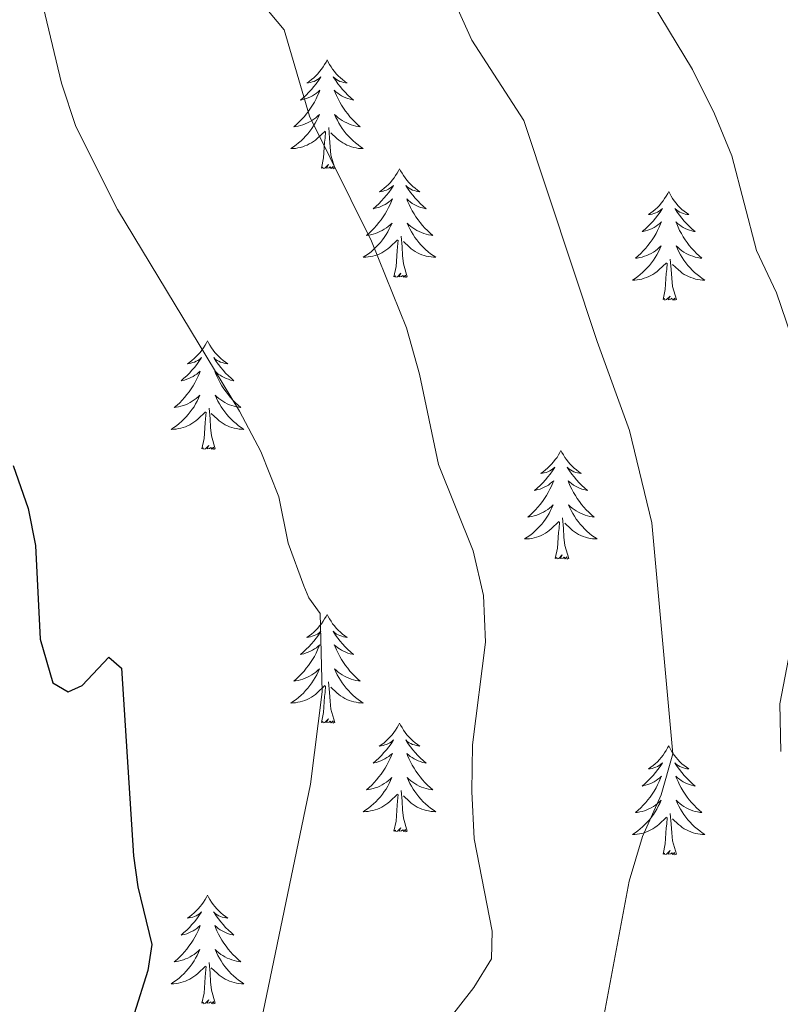
# Model space of a CAD drawing. Units: metres. Extents: x 630931 to 635442, y 4703823 to 4706878.
# Drawn here: x 633860 to 633943, y 4705661 to 4705769 of the extents above; entities that cross this region are included whole.
import ezdxf

# ---------------------------------------------------------------- set-up
doc = ezdxf.new("R2010")
doc.units = ezdxf.units.M
doc.header["$MEASUREMENT"] = 0
for name, color, linetype, lineweight in [('Level 36', 19, 'Continuous', 40), ('Level 4', 36, 'Continuous', 30), ('Level 5', 36, 'Continuous', 0)]:
    doc.layers.add(name, color=color, linetype=linetype, lineweight=lineweight)

msp = doc.modelspace()

# ---------------------------------------------------------------- linework, layer by layer
at = {"layer": 'Level 36', "color": 92, "linetype": 'Continuous', "lineweight": 0}
for points in [[(633893.32, 4705764.85), (633893.21, 4705764.63), (633893.06, 4705764.35), (633892.89, 4705764.09), (633892.71, 4705763.83), (633892.51, 4705763.58), (633892.31, 4705763.34), (633892.09, 4705763.12), (633891.86, 4705762.9), (633891.62, 4705762.7), (633891.37, 4705762.51), (633891.11, 4705762.33), (633891.3, 4705762.35), (633891.51, 4705762.39), (633891.71, 4705762.44), (633891.9, 4705762.51), (633892.09, 4705762.6), (633892.27, 4705762.7), (633892.45, 4705762.81), (633892.65, 4705763), (633892.61, 4705762.93), (633892.38, 4705762.59), (633892.14, 4705762.25), (633891.88, 4705761.93), (633891.61, 4705761.61), (633891.33, 4705761.31), (633891.04, 4705761.01), (633890.74, 4705760.73), (633890.42, 4705760.46), (633890.55, 4705760.48), (633890.8, 4705760.54), (633891.04, 4705760.61), (633891.27, 4705760.7), (633891.5, 4705760.8), (633891.73, 4705760.92), (633891.94, 4705761.05), (633892.15, 4705761.2), (633892.35, 4705761.35), (633892.53, 4705761.53), (633892.45, 4705761.3), (633892.29, 4705760.94), (633892.12, 4705760.59), (633891.93, 4705760.24), (633891.73, 4705759.9), (633891.52, 4705759.57), (633891.3, 4705759.25), (633891.06, 4705758.94), (633890.8, 4705758.63), (633890.54, 4705758.34), (633890.27, 4705758.06), (633889.98, 4705757.79), (633889.68, 4705757.53), (633889.88, 4705757.56), (633890.14, 4705757.6), (633890.41, 4705757.67), (633890.67, 4705757.75), (633890.92, 4705757.84), (633891.17, 4705757.95), (633891.41, 4705758.07), (633891.64, 4705758.21), (633891.87, 4705758.36), (633892.09, 4705758.52), (633892.29, 4705758.7), (633892.49, 4705758.89), (633892.35, 4705758.56)], [(633893.32, 4705764.85), (633893.43, 4705764.63), (633893.59, 4705764.35), (633893.76, 4705764.09), (633893.94, 4705763.83), (633894.13, 4705763.58), (633894.34, 4705763.34), (633894.56, 4705763.12), (633894.79, 4705762.9), (633895.03, 4705762.7), (633895.28, 4705762.51), (633895.54, 4705762.33), (633895.34, 4705762.35), (633895.14, 4705762.39), (633894.94, 4705762.44), (633894.74, 4705762.51), (633894.56, 4705762.6), (633894.37, 4705762.7), (633894.2, 4705762.81), (633894, 4705763), (633894.04, 4705762.93), (633894.27, 4705762.59), (633894.51, 4705762.25), (633894.76, 4705761.93), (633895.03, 4705761.61), (633895.31, 4705761.31), (633895.6, 4705761.01), (633895.91, 4705760.73), (633896.22, 4705760.46), (633896.1, 4705760.48), (633895.85, 4705760.54), (633895.61, 4705760.61), (633895.37, 4705760.7), (633895.14, 4705760.8), (633894.92, 4705760.92), (633894.7, 4705761.05), (633894.5, 4705761.2), (633894.3, 4705761.35), (633894.11, 4705761.53), (633894.2, 4705761.3), (633894.36, 4705760.94), (633894.53, 4705760.59), (633894.71, 4705760.24), (633894.91, 4705759.9), (633895.12, 4705759.57), (633895.35, 4705759.25), (633895.59, 4705758.94), (633895.84, 4705758.63), (633896.1, 4705758.34), (633896.38, 4705758.06), (633896.67, 4705757.79), (633896.96, 4705757.53), (633896.77, 4705757.56), (633896.5, 4705757.6), (633896.24, 4705757.67), (633895.98, 4705757.75), (633895.72, 4705757.84), (633895.48, 4705757.95), (633895.24, 4705758.07), (633895, 4705758.21), (633894.78, 4705758.36), (633894.56, 4705758.52), (633894.35, 4705758.7), (633894.16, 4705758.89), (633894.3, 4705758.56)], [(633892.35, 4705758.56), (633892.19, 4705758.24), (633892.02, 4705757.93), (633891.84, 4705757.62), (633891.64, 4705757.32), (633891.43, 4705757.03), (633891.21, 4705756.76), (633890.97, 4705756.49), (633890.73, 4705756.23), (633890.47, 4705755.99), (633890.2, 4705755.75), (633889.92, 4705755.53), (633889.63, 4705755.32), (633889.34, 4705755.13), (633889.61, 4705755.14), (633889.87, 4705755.16), (633890.13, 4705755.21), (633890.39, 4705755.26), (633890.65, 4705755.33), (633890.9, 4705755.42), (633891.14, 4705755.52), (633891.38, 4705755.64), (633891.61, 4705755.77), (633891.83, 4705755.92), (633892.04, 4705756.07), (633892.25, 4705756.24), (633893.1, 4705757.04)], [(633894.3, 4705758.56), (633894.46, 4705758.24), (633894.62, 4705757.93), (633894.81, 4705757.62), (633895, 4705757.32), (633895.21, 4705757.03), (633895.44, 4705756.76), (633895.67, 4705756.49), (633895.92, 4705756.23), (633896.18, 4705755.99), (633896.44, 4705755.75), (633896.72, 4705755.53), (633897.01, 4705755.32), (633897.3, 4705755.13), (633897.04, 4705755.14), (633896.78, 4705755.16), (633896.51, 4705755.21), (633896.25, 4705755.26), (633896, 4705755.33), (633895.75, 4705755.42), (633895.5, 4705755.52), (633895.27, 4705755.64), (633895.04, 4705755.77), (633894.82, 4705755.92), (633894.6, 4705756.07), (633894.4, 4705756.24), (633893.74, 4705756.86)], [(633892.7, 4705752.99), (633892.95, 4705754.11), (633893.06, 4705755.85), (633893.11, 4705756.29), (633893.17, 4705757.01)], [(633894.17, 4705752.99), (633893.74, 4705754.43), (633893.65, 4705755.34), (633893.61, 4705756.29), (633893.51, 4705757.45)], [(633894.17, 4705752.99), (633894, 4705752.93), (633893.98, 4705753.17), (633893.79, 4705752.94), (633893.67, 4705753.15), (633893.55, 4705753.04), (633893.28, 4705752.98), (633893.48, 4705753.38), (633893.09, 4705753), (633892.9, 4705752.94), (633892.86, 4705753.11), (633892.7, 4705752.99)], [(633901.28, 4705752.93), (633901.17, 4705752.71), (633901.02, 4705752.43), (633900.85, 4705752.17), (633900.67, 4705751.91), (633900.47, 4705751.66), (633900.27, 4705751.42), (633900.05, 4705751.2), (633899.82, 4705750.98), (633899.58, 4705750.78), (633899.33, 4705750.59), (633899.07, 4705750.41), (633899.26, 4705750.43), (633899.47, 4705750.47), (633899.67, 4705750.53), (633899.86, 4705750.59), (633900.05, 4705750.68), (633900.23, 4705750.78), (633900.41, 4705750.89), (633900.61, 4705751.08), (633900.57, 4705751.02), (633900.34, 4705750.67), (633900.1, 4705750.33), (633899.84, 4705750.01), (633899.57, 4705749.69), (633899.29, 4705749.39), (633899, 4705749.09), (633898.7, 4705748.81), (633898.38, 4705748.54), (633898.51, 4705748.56), (633898.75, 4705748.62), (633899, 4705748.69), (633899.23, 4705748.78), (633899.46, 4705748.89), (633899.69, 4705749), (633899.9, 4705749.13), (633900.11, 4705749.28), (633900.31, 4705749.44), (633900.49, 4705749.61), (633900.41, 4705749.38), (633900.25, 4705749.02), (633900.08, 4705748.67), (633899.89, 4705748.32), (633899.69, 4705747.98), (633899.48, 4705747.65), (633899.25, 4705747.33), (633899.02, 4705747.02), (633898.76, 4705746.71), (633898.5, 4705746.42), (633898.22, 4705746.14), (633897.94, 4705745.87), (633897.64, 4705745.61), (633897.84, 4705745.64), (633898.1, 4705745.69), (633898.37, 4705745.75), (633898.63, 4705745.83), (633898.88, 4705745.92), (633899.13, 4705746.03), (633899.37, 4705746.15), (633899.6, 4705746.29), (633899.83, 4705746.44), (633900.04, 4705746.6), (633900.25, 4705746.78), (633900.45, 4705746.97), (633900.3, 4705746.64)], [(633901.28, 4705752.93), (633901.39, 4705752.71), (633901.55, 4705752.43), (633901.72, 4705752.17), (633901.9, 4705751.91), (633902.09, 4705751.66), (633902.3, 4705751.42), (633902.52, 4705751.2), (633902.75, 4705750.98), (633902.99, 4705750.78), (633903.24, 4705750.59), (633903.5, 4705750.41), (633903.3, 4705750.43), (633903.1, 4705750.47), (633902.9, 4705750.53), (633902.7, 4705750.59), (633902.52, 4705750.68), (633902.33, 4705750.78), (633902.16, 4705750.89), (633901.96, 4705751.08), (633902, 4705751.02), (633902.23, 4705750.67), (633902.47, 4705750.33), (633902.72, 4705750.01), (633902.99, 4705749.69), (633903.27, 4705749.39), (633903.56, 4705749.09), (633903.87, 4705748.81), (633904.18, 4705748.54), (633904.06, 4705748.56), (633903.81, 4705748.62), (633903.57, 4705748.69), (633903.33, 4705748.78), (633903.1, 4705748.89), (633902.88, 4705749), (633902.66, 4705749.13), (633902.46, 4705749.28), (633902.26, 4705749.44), (633902.07, 4705749.61), (633902.16, 4705749.38), (633902.32, 4705749.02), (633902.49, 4705748.67), (633902.67, 4705748.32), (633902.87, 4705747.98), (633903.08, 4705747.65), (633903.31, 4705747.33), (633903.55, 4705747.02), (633903.8, 4705746.71), (633904.06, 4705746.42), (633904.34, 4705746.14), (633904.63, 4705745.87), (633904.92, 4705745.61), (633904.73, 4705745.64), (633904.46, 4705745.69), (633904.2, 4705745.75), (633903.94, 4705745.83), (633903.68, 4705745.92), (633903.44, 4705746.03), (633903.19, 4705746.15), (633902.96, 4705746.29), (633902.74, 4705746.44), (633902.52, 4705746.6), (633902.31, 4705746.78), (633902.12, 4705746.97), (633902.26, 4705746.64)], [(633930.8, 4705750.42), (633930.69, 4705750.2), (633930.53, 4705749.92), (633930.36, 4705749.66), (633930.18, 4705749.4), (633929.99, 4705749.15), (633929.78, 4705748.91), (633929.56, 4705748.69), (633929.33, 4705748.47), (633929.09, 4705748.27), (633928.84, 4705748.08), (633928.58, 4705747.9), (633928.78, 4705747.92), (633928.98, 4705747.96), (633929.18, 4705748.02), (633929.38, 4705748.09), (633929.57, 4705748.17), (633929.75, 4705748.27), (633929.92, 4705748.38), (633930.13, 4705748.57), (633930.08, 4705748.51), (633929.86, 4705748.16), (633929.61, 4705747.83), (633929.36, 4705747.5), (633929.09, 4705747.19), (633928.81, 4705746.88), (633928.52, 4705746.59), (633928.21, 4705746.3), (633927.9, 4705746.03), (633928.02, 4705746.05), (633928.27, 4705746.11), (633928.51, 4705746.19), (633928.75, 4705746.27), (633928.98, 4705746.38), (633929.2, 4705746.49), (633929.42, 4705746.63), (633929.62, 4705746.77), (633929.82, 4705746.93), (633930.01, 4705747.1), (633929.92, 4705746.88), (633929.76, 4705746.51), (633929.59, 4705746.16), (633929.41, 4705745.81), (633929.21, 4705745.47), (633929, 4705745.14), (633928.77, 4705744.82), (633928.53, 4705744.51), (633928.28, 4705744.21), (633928.02, 4705743.91), (633927.74, 4705743.63), (633927.45, 4705743.36), (633927.16, 4705743.11), (633927.35, 4705743.13), (633927.62, 4705743.18), (633927.88, 4705743.24), (633928.14, 4705743.32), (633928.4, 4705743.41), (633928.64, 4705743.52), (633928.88, 4705743.64), (633929.12, 4705743.78), (633929.34, 4705743.93), (633929.56, 4705744.1), (633929.77, 4705744.27), (633929.96, 4705744.46), (633929.82, 4705744.13)], [(633930.8, 4705750.42), (633930.91, 4705750.2), (633931.06, 4705749.92), (633931.23, 4705749.66), (633931.41, 4705749.4), (633931.61, 4705749.15), (633931.82, 4705748.91), (633932.03, 4705748.69), (633932.26, 4705748.47), (633932.5, 4705748.27), (633932.76, 4705748.08), (633933.02, 4705747.9), (633932.82, 4705747.92), (633932.61, 4705747.96), (633932.41, 4705748.02), (633932.22, 4705748.09), (633932.03, 4705748.17), (633931.85, 4705748.27), (633931.68, 4705748.38), (633931.47, 4705748.57), (633931.51, 4705748.51), (633931.74, 4705748.16), (633931.98, 4705747.83), (633932.24, 4705747.5), (633932.51, 4705747.19), (633932.79, 4705746.88), (633933.08, 4705746.59), (633933.38, 4705746.3), (633933.7, 4705746.03), (633933.57, 4705746.05), (633933.33, 4705746.11), (633933.08, 4705746.19), (633932.85, 4705746.27), (633932.62, 4705746.38), (633932.39, 4705746.49), (633932.18, 4705746.63), (633931.97, 4705746.77), (633931.77, 4705746.93), (633931.59, 4705747.1), (633931.68, 4705746.88), (633931.83, 4705746.51), (633932, 4705746.16), (633932.19, 4705745.81), (633932.39, 4705745.47), (633932.6, 4705745.14), (633932.83, 4705744.82), (633933.06, 4705744.51), (633933.32, 4705744.21), (633933.58, 4705743.91), (633933.86, 4705743.63), (633934.14, 4705743.36), (633934.44, 4705743.11), (633934.24, 4705743.13), (633933.98, 4705743.18), (633933.71, 4705743.24), (633933.45, 4705743.32), (633933.2, 4705743.41), (633932.95, 4705743.52), (633932.71, 4705743.64), (633932.48, 4705743.78), (633932.25, 4705743.93), (633932.04, 4705744.1), (633931.83, 4705744.27), (633931.63, 4705744.46), (633931.78, 4705744.13)], [(633900.3, 4705746.64), (633900.15, 4705746.32), (633899.98, 4705746.01), (633899.8, 4705745.7), (633899.6, 4705745.4), (633899.39, 4705745.12), (633899.17, 4705744.84), (633898.93, 4705744.57), (633898.69, 4705744.31), (633898.43, 4705744.07), (633898.16, 4705743.83), (633897.88, 4705743.61), (633897.59, 4705743.4), (633897.3, 4705743.21), (633897.57, 4705743.22), (633897.83, 4705743.25), (633898.09, 4705743.29), (633898.35, 4705743.34), (633898.61, 4705743.41), (633898.86, 4705743.5), (633899.1, 4705743.61), (633899.34, 4705743.72), (633899.57, 4705743.85), (633899.79, 4705744), (633900, 4705744.15), (633900.21, 4705744.33), (633901.05, 4705745.12)], [(633902.26, 4705746.64), (633902.41, 4705746.32), (633902.58, 4705746.01), (633902.77, 4705745.7), (633902.96, 4705745.4), (633903.17, 4705745.12), (633903.4, 4705744.84), (633903.63, 4705744.57), (633903.88, 4705744.31), (633904.14, 4705744.07), (633904.4, 4705743.83), (633904.68, 4705743.61), (633904.97, 4705743.4), (633905.26, 4705743.21), (633905, 4705743.22), (633904.73, 4705743.25), (633904.47, 4705743.29), (633904.21, 4705743.34), (633903.96, 4705743.41), (633903.71, 4705743.5), (633903.46, 4705743.61), (633903.23, 4705743.72), (633903, 4705743.85), (633902.77, 4705744), (633902.56, 4705744.15), (633902.36, 4705744.33), (633901.7, 4705744.95)], [(633900.66, 4705741.07), (633900.91, 4705742.19), (633901.02, 4705743.93), (633901.07, 4705744.37), (633901.13, 4705745.09)], [(633902.13, 4705741.07), (633901.7, 4705742.51), (633901.61, 4705743.42), (633901.57, 4705744.37), (633901.46, 4705745.53)], [(633929.82, 4705744.13), (633929.67, 4705743.81), (633929.5, 4705743.5), (633929.31, 4705743.19), (633929.12, 4705742.9), (633928.91, 4705742.61), (633928.68, 4705742.33), (633928.45, 4705742.06), (633928.2, 4705741.8), (633927.94, 4705741.56), (633927.68, 4705741.33), (633927.4, 4705741.1), (633927.11, 4705740.89), (633926.82, 4705740.7), (633927.08, 4705740.71), (633927.34, 4705740.74), (633927.61, 4705740.78), (633927.87, 4705740.83), (633928.12, 4705740.91), (633928.37, 4705740.99), (633928.62, 4705741.1), (633928.85, 4705741.21), (633929.08, 4705741.34), (633929.3, 4705741.49), (633929.52, 4705741.65), (633929.72, 4705741.82), (633930.57, 4705742.62)], [(633931.78, 4705744.13), (633931.93, 4705743.81), (633932.1, 4705743.5), (633932.28, 4705743.19), (633932.48, 4705742.9), (633932.69, 4705742.61), (633932.91, 4705742.33), (633933.15, 4705742.06), (633933.39, 4705741.8), (633933.65, 4705741.56), (633933.92, 4705741.33), (633934.2, 4705741.1), (633934.49, 4705740.89), (633934.78, 4705740.7), (633934.51, 4705740.71), (633934.25, 4705740.74), (633933.99, 4705740.78), (633933.73, 4705740.83), (633933.47, 4705740.91), (633933.22, 4705740.99), (633932.98, 4705741.1), (633932.74, 4705741.21), (633932.51, 4705741.34), (633932.29, 4705741.49), (633932.08, 4705741.65), (633931.87, 4705741.82), (633931.22, 4705742.44)], [(633930.18, 4705738.57), (633930.42, 4705739.69), (633930.54, 4705741.43), (633930.58, 4705741.86), (633930.65, 4705742.58)], [(633931.65, 4705738.57), (633931.22, 4705740.01), (633931.13, 4705740.91), (633931.08, 4705741.86), (633930.98, 4705743.02)], [(633902.13, 4705741.07), (633901.96, 4705741.01), (633901.94, 4705741.25), (633901.75, 4705741.02), (633901.63, 4705741.23), (633901.51, 4705741.12), (633901.24, 4705741.07), (633901.43, 4705741.46), (633901.05, 4705741.08), (633900.86, 4705741.02), (633900.82, 4705741.19), (633900.66, 4705741.07)], [(633931.65, 4705738.57), (633931.47, 4705738.5), (633931.46, 4705738.74), (633931.26, 4705738.52), (633931.14, 4705738.72), (633931.02, 4705738.61), (633930.75, 4705738.56), (633930.95, 4705738.95), (633930.56, 4705738.57), (633930.38, 4705738.52), (633930.34, 4705738.68), (633930.18, 4705738.57)], [(633880.21, 4705734.06), (633880.1, 4705733.84), (633879.95, 4705733.57), (633879.78, 4705733.3), (633879.6, 4705733.04), (633879.4, 4705732.79), (633879.2, 4705732.56), (633878.98, 4705732.33), (633878.75, 4705732.11), (633878.51, 4705731.91), (633878.26, 4705731.72), (633878, 4705731.54), (633878.2, 4705731.57), (633878.4, 4705731.6), (633878.6, 4705731.66), (633878.79, 4705731.73), (633878.98, 4705731.81), (633879.16, 4705731.91), (633879.34, 4705732.02), (633879.54, 4705732.21), (633879.5, 4705732.15), (633879.27, 4705731.8), (633879.03, 4705731.47), (633878.77, 4705731.14), (633878.5, 4705730.83), (633878.22, 4705730.52), (633877.93, 4705730.23), (633877.63, 4705729.94), (633877.32, 4705729.67), (633877.44, 4705729.7), (633877.69, 4705729.75), (633877.93, 4705729.83), (633878.16, 4705729.91), (633878.4, 4705730.02), (633878.62, 4705730.14), (633878.83, 4705730.27), (633879.04, 4705730.41), (633879.24, 4705730.57), (633879.42, 4705730.74), (633879.34, 4705730.52), (633879.18, 4705730.16), (633879.01, 4705729.8), (633878.82, 4705729.45), (633878.62, 4705729.11), (633878.41, 4705728.78), (633878.19, 4705728.46), (633877.95, 4705728.15), (633877.7, 4705727.85), (633877.43, 4705727.55), (633877.16, 4705727.27), (633876.87, 4705727), (633876.57, 4705726.75), (633876.77, 4705726.77), (633877.04, 4705726.82), (633877.3, 4705726.88), (633877.56, 4705726.96), (633877.81, 4705727.05), (633878.06, 4705727.16), (633878.3, 4705727.29), (633878.54, 4705727.42), (633878.76, 4705727.57), (633878.98, 4705727.74), (633879.18, 4705727.91), (633879.38, 4705728.1), (633879.24, 4705727.77)], [(633880.21, 4705734.06), (633880.32, 4705733.84), (633880.48, 4705733.57), (633880.65, 4705733.3), (633880.83, 4705733.04), (633881.02, 4705732.79), (633881.23, 4705732.56), (633881.45, 4705732.33), (633881.68, 4705732.11), (633881.92, 4705731.91), (633882.17, 4705731.72), (633882.43, 4705731.54), (633882.23, 4705731.57), (633882.03, 4705731.6), (633881.83, 4705731.66), (633881.64, 4705731.73), (633881.45, 4705731.81), (633881.26, 4705731.91), (633881.09, 4705732.02), (633880.89, 4705732.21), (633880.93, 4705732.15), (633881.16, 4705731.8), (633881.4, 4705731.47), (633881.66, 4705731.14), (633881.92, 4705730.83), (633882.2, 4705730.52), (633882.5, 4705730.23), (633882.8, 4705729.94), (633883.11, 4705729.67), (633882.99, 4705729.7), (633882.74, 4705729.75), (633882.5, 4705729.83), (633882.26, 4705729.91), (633882.03, 4705730.02), (633881.81, 4705730.14), (633881.59, 4705730.27), (633881.39, 4705730.41), (633881.19, 4705730.57), (633881, 4705730.74), (633881.09, 4705730.52), (633881.25, 4705730.16), (633881.42, 4705729.8), (633881.6, 4705729.45), (633881.8, 4705729.11), (633882.02, 4705728.78), (633882.24, 4705728.46), (633882.48, 4705728.15), (633882.73, 4705727.85), (633883, 4705727.55), (633883.27, 4705727.27), (633883.56, 4705727), (633883.86, 4705726.75), (633883.66, 4705726.77), (633883.39, 4705726.82), (633883.13, 4705726.88), (633882.87, 4705726.96), (633882.62, 4705727.05), (633882.37, 4705727.16), (633882.13, 4705727.29), (633881.89, 4705727.42), (633881.67, 4705727.57), (633881.45, 4705727.74), (633881.24, 4705727.91), (633881.05, 4705728.1), (633881.19, 4705727.77)], [(633879.24, 4705727.77), (633879.08, 4705727.45), (633878.91, 4705727.14), (633878.73, 4705726.83), (633878.53, 4705726.54), (633878.32, 4705726.25), (633878.1, 4705725.97), (633877.86, 4705725.7), (633877.62, 4705725.45), (633877.36, 4705725.2), (633877.09, 4705724.97), (633876.81, 4705724.74), (633876.52, 4705724.53), (633876.23, 4705724.34), (633876.5, 4705724.35), (633876.76, 4705724.38), (633877.02, 4705724.42), (633877.28, 4705724.48), (633877.54, 4705724.55), (633877.79, 4705724.63), (633878.03, 4705724.74), (633878.27, 4705724.85), (633878.5, 4705724.99), (633878.72, 4705725.13), (633878.94, 4705725.29), (633879.14, 4705725.46), (633879.99, 4705726.26)], [(633881.19, 4705727.77), (633881.35, 4705727.45), (633881.52, 4705727.14), (633881.7, 4705726.83), (633881.9, 4705726.54), (633882.1, 4705726.25), (633882.33, 4705725.97), (633882.56, 4705725.7), (633882.81, 4705725.45), (633883.07, 4705725.2), (633883.34, 4705724.97), (633883.62, 4705724.74), (633883.9, 4705724.53), (633884.19, 4705724.34), (633883.93, 4705724.35), (633883.67, 4705724.38), (633883.4, 4705724.42), (633883.14, 4705724.48), (633882.89, 4705724.55), (633882.64, 4705724.63), (633882.4, 4705724.74), (633882.16, 4705724.85), (633881.93, 4705724.99), (633881.71, 4705725.13), (633881.49, 4705725.29), (633881.29, 4705725.46), (633880.63, 4705726.08)], [(633881.06, 4705722.21), (633880.64, 4705723.65), (633880.54, 4705724.55), (633880.5, 4705725.5), (633880.4, 4705726.67)], [(633879.6, 4705722.21), (633879.84, 4705723.33), (633879.95, 4705725.07), (633880, 4705725.5), (633880.06, 4705726.22)], [(633881.06, 4705722.21), (633880.89, 4705722.14), (633880.87, 4705722.38), (633880.68, 4705722.16), (633880.56, 4705722.36), (633880.44, 4705722.25), (633880.17, 4705722.2), (633880.37, 4705722.59), (633879.98, 4705722.21), (633879.79, 4705722.16), (633879.75, 4705722.32), (633879.6, 4705722.21)], [(633918.98, 4705722.03), (633918.87, 4705721.81), (633918.71, 4705721.54), (633918.55, 4705721.27), (633918.36, 4705721.02), (633918.17, 4705720.77), (633917.96, 4705720.53), (633917.74, 4705720.3), (633917.51, 4705720.09), (633917.27, 4705719.89), (633917.02, 4705719.69), (633916.76, 4705719.52), (633916.96, 4705719.54), (633917.16, 4705719.58), (633917.36, 4705719.63), (633917.56, 4705719.7), (633917.75, 4705719.79), (633917.93, 4705719.89), (633918.1, 4705720), (633918.31, 4705720.19), (633918.27, 4705720.12), (633918.04, 4705719.78), (633917.79, 4705719.44), (633917.54, 4705719.12), (633917.27, 4705718.8), (633916.99, 4705718.49), (633916.7, 4705718.2), (633916.4, 4705717.92), (633916.08, 4705717.65), (633916.21, 4705717.67), (633916.45, 4705717.73), (633916.69, 4705717.8), (633916.93, 4705717.89), (633917.16, 4705717.99), (633917.38, 4705718.11), (633917.6, 4705718.24), (633917.81, 4705718.39), (633918, 4705718.54), (633918.19, 4705718.71), (633918.1, 4705718.49), (633917.95, 4705718.13), (633917.78, 4705717.78), (633917.59, 4705717.43), (633917.39, 4705717.09), (633917.18, 4705716.76), (633916.95, 4705716.44), (633916.71, 4705716.12), (633916.46, 4705715.82), (633916.2, 4705715.53), (633915.92, 4705715.25), (633915.64, 4705714.98), (633915.34, 4705714.72), (633915.54, 4705714.75), (633915.8, 4705714.79), (633916.06, 4705714.85), (633916.32, 4705714.93), (633916.58, 4705715.03), (633916.83, 4705715.14), (633917.07, 4705715.26), (633917.3, 4705715.4), (633917.53, 4705715.55), (633917.74, 4705715.71), (633917.95, 4705715.89), (633918.14, 4705716.07), (633918, 4705715.75)], [(633918.98, 4705722.03), (633919.09, 4705721.81), (633919.25, 4705721.54), (633919.41, 4705721.27), (633919.6, 4705721.02), (633919.79, 4705720.77), (633920, 4705720.53), (633920.22, 4705720.3), (633920.45, 4705720.09), (633920.69, 4705719.89), (633920.94, 4705719.69), (633921.2, 4705719.52), (633921, 4705719.54), (633920.8, 4705719.58), (633920.6, 4705719.63), (633920.4, 4705719.7), (633920.21, 4705719.79), (633920.03, 4705719.89), (633919.86, 4705720), (633919.65, 4705720.19), (633919.69, 4705720.12), (633919.92, 4705719.78), (633920.17, 4705719.44), (633920.42, 4705719.12), (633920.69, 4705718.8), (633920.97, 4705718.49), (633921.26, 4705718.2), (633921.56, 4705717.92), (633921.88, 4705717.65), (633921.75, 4705717.67), (633921.51, 4705717.73), (633921.27, 4705717.8), (633921.03, 4705717.89), (633920.8, 4705717.99), (633920.58, 4705718.11), (633920.36, 4705718.24), (633920.15, 4705718.39), (633919.96, 4705718.54), (633919.77, 4705718.71), (633919.86, 4705718.49), (633920.01, 4705718.13), (633920.18, 4705717.78), (633920.37, 4705717.43), (633920.57, 4705717.09), (633920.78, 4705716.76), (633921.01, 4705716.44), (633921.25, 4705716.12), (633921.5, 4705715.82), (633921.76, 4705715.53), (633922.04, 4705715.25), (633922.32, 4705714.98), (633922.62, 4705714.72), (633922.42, 4705714.75), (633922.16, 4705714.79), (633921.9, 4705714.85), (633921.64, 4705714.93), (633921.38, 4705715.03), (633921.13, 4705715.14), (633920.89, 4705715.26), (633920.66, 4705715.4), (633920.43, 4705715.55), (633920.22, 4705715.71), (633920.01, 4705715.89), (633919.82, 4705716.07), (633919.96, 4705715.75)], [(633918, 4705715.75), (633917.85, 4705715.43), (633917.68, 4705715.11), (633917.5, 4705714.81), (633917.3, 4705714.51), (633917.09, 4705714.22), (633916.87, 4705713.95), (633916.63, 4705713.68), (633916.38, 4705713.42), (633916.13, 4705713.17), (633915.86, 4705712.94), (633915.58, 4705712.72), (633915.29, 4705712.51), (633915, 4705712.32), (633915.26, 4705712.33), (633915.53, 4705712.35), (633915.79, 4705712.39), (633916.05, 4705712.45), (633916.3, 4705712.52), (633916.55, 4705712.61), (633916.8, 4705712.71), (633917.04, 4705712.83), (633917.27, 4705712.96), (633917.49, 4705713.1), (633917.7, 4705713.26), (633917.9, 4705713.43), (633918.75, 4705714.23)], [(633919.96, 4705715.75), (633920.11, 4705715.43), (633920.28, 4705715.11), (633920.46, 4705714.81), (633920.66, 4705714.51), (633920.87, 4705714.22), (633921.09, 4705713.95), (633921.33, 4705713.68), (633921.58, 4705713.42), (633921.83, 4705713.17), (633922.1, 4705712.94), (633922.38, 4705712.72), (633922.67, 4705712.51), (633922.96, 4705712.32), (633922.7, 4705712.33), (633922.43, 4705712.35), (633922.17, 4705712.39), (633921.91, 4705712.45), (633921.66, 4705712.52), (633921.41, 4705712.61), (633921.16, 4705712.71), (633920.92, 4705712.83), (633920.69, 4705712.96), (633920.47, 4705713.1), (633920.26, 4705713.26), (633920.06, 4705713.43), (633919.4, 4705714.05)], [(633919.83, 4705710.18), (633919.4, 4705711.62), (633919.31, 4705712.53), (633919.26, 4705713.47), (633919.16, 4705714.64)], [(633918.36, 4705710.18), (633918.61, 4705711.3), (633918.72, 4705713.04), (633918.77, 4705713.47), (633918.83, 4705714.2)], [(633919.83, 4705710.18), (633919.66, 4705710.11), (633919.64, 4705710.35), (633919.45, 4705710.13), (633919.33, 4705710.33), (633919.21, 4705710.23), (633918.94, 4705710.17), (633919.13, 4705710.57), (633918.75, 4705710.19), (633918.56, 4705710.13), (633918.52, 4705710.29), (633918.36, 4705710.18)], [(633893.32, 4705704.05), (633893.21, 4705703.83), (633893.06, 4705703.55), (633892.89, 4705703.29), (633892.71, 4705703.03), (633892.51, 4705702.78), (633892.3, 4705702.55), (633892.09, 4705702.32), (633891.86, 4705702.1), (633891.62, 4705701.9), (633891.36, 4705701.71), (633891.1, 4705701.53), (633891.3, 4705701.55), (633891.51, 4705701.59), (633891.71, 4705701.65), (633891.9, 4705701.72), (633892.09, 4705701.8), (633892.27, 4705701.9), (633892.44, 4705702.01), (633892.65, 4705702.2), (633892.61, 4705702.14), (633892.38, 4705701.79), (633892.14, 4705701.46), (633891.88, 4705701.13), (633891.61, 4705700.81), (633891.33, 4705700.51), (633891.04, 4705700.22), (633890.74, 4705699.93), (633890.42, 4705699.66), (633890.55, 4705699.69), (633890.79, 4705699.74), (633891.04, 4705699.82), (633891.27, 4705699.9), (633891.5, 4705700.01), (633891.73, 4705700.13), (633891.94, 4705700.26), (633892.15, 4705700.4), (633892.35, 4705700.56), (633892.53, 4705700.73), (633892.44, 4705700.51), (633892.29, 4705700.15), (633892.12, 4705699.79), (633891.93, 4705699.44), (633891.73, 4705699.1), (633891.52, 4705698.77), (633891.29, 4705698.45), (633891.05, 4705698.14), (633890.8, 4705697.84), (633890.54, 4705697.54), (633890.26, 4705697.26), (633889.98, 4705696.99), (633889.68, 4705696.73), (633889.88, 4705696.76), (633890.14, 4705696.81), (633890.41, 4705696.87), (633890.66, 4705696.95), (633890.92, 4705697.04), (633891.17, 4705697.15), (633891.41, 4705697.27), (633891.64, 4705697.41), (633891.87, 4705697.56), (633892.08, 4705697.73), (633892.29, 4705697.9), (633892.48, 4705698.09), (633892.34, 4705697.76)], [(633893.32, 4705704.05), (633893.43, 4705703.83), (633893.59, 4705703.55), (633893.76, 4705703.29), (633893.94, 4705703.03), (633894.13, 4705702.78), (633894.34, 4705702.55), (633894.56, 4705702.32), (633894.79, 4705702.1), (633895.03, 4705701.9), (633895.28, 4705701.71), (633895.54, 4705701.53), (633895.34, 4705701.55), (633895.14, 4705701.59), (633894.94, 4705701.65), (633894.74, 4705701.72), (633894.55, 4705701.8), (633894.37, 4705701.9), (633894.2, 4705702.01), (633893.99, 4705702.2), (633894.04, 4705702.14), (633894.26, 4705701.79), (633894.51, 4705701.46), (633894.76, 4705701.13), (633895.03, 4705700.81), (633895.31, 4705700.51), (633895.6, 4705700.21), (633895.91, 4705699.93), (633896.22, 4705699.66), (633896.1, 4705699.68), (633895.85, 4705699.74), (633895.61, 4705699.81), (633895.37, 4705699.9), (633895.14, 4705700.01), (633894.92, 4705700.13), (633894.7, 4705700.26), (633894.5, 4705700.4), (633894.3, 4705700.56), (633894.11, 4705700.73), (633894.2, 4705700.51), (633894.36, 4705700.15), (633894.53, 4705699.79), (633894.71, 4705699.44), (633894.91, 4705699.1), (633895.12, 4705698.77), (633895.35, 4705698.45), (633895.59, 4705698.14), (633895.84, 4705697.84), (633896.1, 4705697.54), (633896.38, 4705697.26), (633896.66, 4705696.99), (633896.96, 4705696.73), (633896.77, 4705696.76), (633896.5, 4705696.81), (633896.24, 4705696.87), (633895.98, 4705696.95), (633895.72, 4705697.04), (633895.47, 4705697.15), (633895.23, 4705697.27), (633895, 4705697.41), (633894.77, 4705697.56), (633894.56, 4705697.73), (633894.35, 4705697.9), (633894.16, 4705698.09), (633894.3, 4705697.76)], [(633892.34, 4705697.76), (633892.19, 4705697.44), (633892.02, 4705697.13), (633891.84, 4705696.82), (633891.64, 4705696.53), (633891.43, 4705696.24), (633891.21, 4705695.96), (633890.97, 4705695.69), (633890.73, 4705695.43), (633890.47, 4705695.19), (633890.2, 4705694.95), (633889.92, 4705694.73), (633889.63, 4705694.52), (633889.34, 4705694.33), (633889.61, 4705694.34), (633889.87, 4705694.37), (633890.13, 4705694.41), (633890.39, 4705694.47), (633890.64, 4705694.54), (633890.9, 4705694.62), (633891.14, 4705694.73), (633891.38, 4705694.84), (633891.61, 4705694.97), (633891.83, 4705695.12), (633892.04, 4705695.28), (633892.24, 4705695.45), (633893.09, 4705696.25)], [(633894.3, 4705697.76), (633894.45, 4705697.44), (633894.62, 4705697.13), (633894.8, 4705696.82), (633895, 4705696.53), (633895.21, 4705696.24), (633895.44, 4705695.96), (633895.67, 4705695.69), (633895.92, 4705695.43), (633896.17, 4705695.19), (633896.44, 4705694.95), (633896.72, 4705694.73), (633897.01, 4705694.52), (633897.3, 4705694.33), (633897.04, 4705694.34), (633896.77, 4705694.37), (633896.51, 4705694.41), (633896.25, 4705694.47), (633896, 4705694.54), (633895.75, 4705694.62), (633895.5, 4705694.73), (633895.26, 4705694.84), (633895.04, 4705694.97), (633894.81, 4705695.12), (633894.6, 4705695.28), (633894.4, 4705695.45), (633893.74, 4705696.07)], [(633892.7, 4705692.2), (633892.95, 4705693.31), (633893.06, 4705695.06), (633893.11, 4705695.49), (633893.17, 4705696.21)], [(633894.17, 4705692.2), (633893.74, 4705693.64), (633893.65, 4705694.54), (633893.61, 4705695.49), (633893.5, 4705696.65)], [(633894.17, 4705692.2), (633894, 4705692.13), (633893.98, 4705692.37), (633893.79, 4705692.15), (633893.67, 4705692.35), (633893.55, 4705692.24), (633893.28, 4705692.19), (633893.47, 4705692.58), (633893.09, 4705692.2), (633892.9, 4705692.15), (633892.86, 4705692.31), (633892.7, 4705692.2)], [(633901.28, 4705692.13), (633901.17, 4705691.91), (633901.02, 4705691.63), (633900.85, 4705691.37), (633900.66, 4705691.11), (633900.47, 4705690.86), (633900.26, 4705690.63), (633900.04, 4705690.4), (633899.82, 4705690.18), (633899.58, 4705689.98), (633899.32, 4705689.79), (633899.06, 4705689.61), (633899.26, 4705689.63), (633899.47, 4705689.67), (633899.66, 4705689.73), (633899.86, 4705689.8), (633900.05, 4705689.88), (633900.23, 4705689.98), (633900.4, 4705690.09), (633900.61, 4705690.28), (633900.57, 4705690.22), (633900.34, 4705689.87), (633900.1, 4705689.54), (633899.84, 4705689.21), (633899.57, 4705688.89), (633899.29, 4705688.59), (633899, 4705688.3), (633898.7, 4705688.01), (633898.38, 4705687.74), (633898.51, 4705687.77), (633898.75, 4705687.82), (633899, 4705687.9), (633899.23, 4705687.98), (633899.46, 4705688.09), (633899.68, 4705688.21), (633899.9, 4705688.34), (633900.11, 4705688.48), (633900.3, 4705688.64), (633900.49, 4705688.81), (633900.4, 4705688.59), (633900.25, 4705688.23), (633900.08, 4705687.87), (633899.89, 4705687.52), (633899.69, 4705687.18), (633899.48, 4705686.85), (633899.25, 4705686.53), (633899.01, 4705686.22), (633898.76, 4705685.92), (633898.5, 4705685.62), (633898.22, 4705685.34), (633897.94, 4705685.07), (633897.64, 4705684.82), (633897.84, 4705684.84), (633898.1, 4705684.89), (633898.37, 4705684.95), (633898.62, 4705685.03), (633898.88, 4705685.12), (633899.13, 4705685.23), (633899.37, 4705685.35), (633899.6, 4705685.49), (633899.83, 4705685.64), (633900.04, 4705685.81), (633900.25, 4705685.98), (633900.44, 4705686.17), (633900.3, 4705685.84)], [(633901.28, 4705692.13), (633901.39, 4705691.91), (633901.55, 4705691.63), (633901.72, 4705691.37), (633901.9, 4705691.11), (633902.09, 4705690.86), (633902.3, 4705690.63), (633902.52, 4705690.4), (633902.75, 4705690.18), (633902.99, 4705689.98), (633903.24, 4705689.79), (633903.5, 4705689.61), (633903.3, 4705689.63), (633903.1, 4705689.67), (633902.9, 4705689.73), (633902.7, 4705689.8), (633902.51, 4705689.88), (633902.33, 4705689.98), (633902.16, 4705690.09), (633901.95, 4705690.28), (633901.99, 4705690.22), (633902.22, 4705689.87), (633902.47, 4705689.54), (633902.72, 4705689.21), (633902.99, 4705688.89), (633903.27, 4705688.59), (633903.56, 4705688.3), (633903.87, 4705688.01), (633904.18, 4705687.74), (633904.06, 4705687.77), (633903.81, 4705687.82), (633903.57, 4705687.9), (633903.33, 4705687.98), (633903.1, 4705688.09), (633902.88, 4705688.21), (633902.66, 4705688.34), (633902.45, 4705688.48), (633902.26, 4705688.64), (633902.07, 4705688.81), (633902.16, 4705688.59), (633902.31, 4705688.23), (633902.48, 4705687.87), (633902.67, 4705687.52), (633902.87, 4705687.18), (633903.08, 4705686.85), (633903.31, 4705686.53), (633903.55, 4705686.22), (633903.8, 4705685.92), (633904.06, 4705685.62), (633904.34, 4705685.34), (633904.62, 4705685.07), (633904.92, 4705684.81), (633904.73, 4705684.84), (633904.46, 4705684.89), (633904.2, 4705684.95), (633903.94, 4705685.03), (633903.68, 4705685.12), (633903.43, 4705685.23), (633903.19, 4705685.35), (633902.96, 4705685.49), (633902.73, 4705685.64), (633902.52, 4705685.81), (633902.31, 4705685.98), (633902.12, 4705686.17), (633902.26, 4705685.84)], [(633930.8, 4705689.62), (633930.68, 4705689.4), (633930.53, 4705689.13), (633930.36, 4705688.86), (633930.18, 4705688.6), (633929.99, 4705688.35), (633929.78, 4705688.12), (633929.56, 4705687.89), (633929.33, 4705687.67), (633929.09, 4705687.47), (633928.84, 4705687.28), (633928.58, 4705687.1), (633928.78, 4705687.13), (633928.98, 4705687.16), (633929.18, 4705687.22), (633929.38, 4705687.29), (633929.56, 4705687.37), (633929.74, 4705687.47), (633929.92, 4705687.58), (633930.12, 4705687.77), (633930.08, 4705687.71), (633929.85, 4705687.37), (633929.61, 4705687.03), (633929.35, 4705686.7), (633929.09, 4705686.39), (633928.81, 4705686.08), (633928.51, 4705685.79), (633928.21, 4705685.51), (633927.9, 4705685.23), (633928.02, 4705685.26), (633928.27, 4705685.31), (633928.51, 4705685.39), (633928.75, 4705685.48), (633928.98, 4705685.58), (633929.2, 4705685.7), (633929.42, 4705685.83), (633929.62, 4705685.97), (633929.82, 4705686.13), (633930.01, 4705686.3), (633929.92, 4705686.08), (633929.76, 4705685.72), (633929.59, 4705685.36), (633929.41, 4705685.02), (633929.21, 4705684.68), (633929, 4705684.35), (633928.77, 4705684.02), (633928.53, 4705683.71), (633928.28, 4705683.41), (633928.01, 4705683.12), (633927.74, 4705682.83), (633927.45, 4705682.57), (633927.16, 4705682.31), (633927.35, 4705682.33), (633927.62, 4705682.38), (633927.88, 4705682.44), (633928.14, 4705682.52), (633928.4, 4705682.61), (633928.64, 4705682.72), (633928.88, 4705682.85), (633929.12, 4705682.98), (633929.34, 4705683.13), (633929.56, 4705683.3), (633929.76, 4705683.47), (633929.96, 4705683.66), (633929.82, 4705683.33)], [(633930.8, 4705689.62), (633930.91, 4705689.4), (633931.06, 4705689.13), (633931.23, 4705688.86), (633931.41, 4705688.6), (633931.61, 4705688.35), (633931.81, 4705688.12), (633932.03, 4705687.89), (633932.26, 4705687.67), (633932.5, 4705687.47), (633932.75, 4705687.28), (633933.01, 4705687.1), (633932.81, 4705687.13), (633932.61, 4705687.16), (633932.41, 4705687.22), (633932.22, 4705687.29), (633932.03, 4705687.37), (633931.85, 4705687.47), (633931.67, 4705687.58), (633931.47, 4705687.77), (633931.51, 4705687.71), (633931.74, 4705687.37), (633931.98, 4705687.03), (633932.24, 4705686.7), (633932.51, 4705686.39), (633932.79, 4705686.08), (633933.08, 4705685.79), (633933.38, 4705685.51), (633933.69, 4705685.23), (633933.57, 4705685.26), (633933.32, 4705685.31), (633933.08, 4705685.39), (633932.85, 4705685.48), (633932.62, 4705685.58), (633932.39, 4705685.7), (633932.18, 4705685.83), (633931.97, 4705685.97), (633931.77, 4705686.13), (633931.58, 4705686.3), (633931.67, 4705686.08), (633931.83, 4705685.72), (633932, 4705685.36), (633932.18, 4705685.02), (633932.38, 4705684.68), (633932.6, 4705684.35), (633932.82, 4705684.02), (633933.06, 4705683.71), (633933.31, 4705683.41), (633933.58, 4705683.12), (633933.85, 4705682.83), (633934.14, 4705682.57), (633934.44, 4705682.31), (633934.24, 4705682.33), (633933.97, 4705682.38), (633933.71, 4705682.44), (633933.45, 4705682.52), (633933.2, 4705682.61), (633932.95, 4705682.72), (633932.71, 4705682.85), (633932.47, 4705682.98), (633932.25, 4705683.13), (633932.03, 4705683.3), (633931.83, 4705683.47), (633931.63, 4705683.66), (633931.77, 4705683.33)], [(633900.3, 4705685.84), (633900.15, 4705685.52), (633899.98, 4705685.21), (633899.8, 4705684.9), (633899.6, 4705684.61), (633899.39, 4705684.32), (633899.17, 4705684.04), (633898.93, 4705683.77), (633898.69, 4705683.51), (633898.43, 4705683.27), (633898.16, 4705683.04), (633897.88, 4705682.81), (633897.59, 4705682.61), (633897.3, 4705682.41), (633897.57, 4705682.42), (633897.83, 4705682.45), (633898.09, 4705682.49), (633898.35, 4705682.55), (633898.6, 4705682.62), (633898.86, 4705682.7), (633899.1, 4705682.81), (633899.34, 4705682.92), (633899.57, 4705683.05), (633899.79, 4705683.2), (633900, 4705683.36), (633900.2, 4705683.53), (633901.05, 4705684.33)], [(633902.26, 4705685.84), (633902.41, 4705685.52), (633902.58, 4705685.21), (633902.76, 4705684.9), (633902.96, 4705684.61), (633903.17, 4705684.32), (633903.4, 4705684.04), (633903.63, 4705683.77), (633903.88, 4705683.51), (633904.13, 4705683.27), (633904.4, 4705683.03), (633904.68, 4705682.81), (633904.97, 4705682.6), (633905.26, 4705682.41), (633905, 4705682.42), (633904.73, 4705682.45), (633904.47, 4705682.49), (633904.21, 4705682.55), (633903.96, 4705682.62), (633903.71, 4705682.7), (633903.46, 4705682.81), (633903.22, 4705682.92), (633903, 4705683.05), (633902.77, 4705683.2), (633902.56, 4705683.36), (633902.36, 4705683.53), (633901.7, 4705684.15)], [(633900.66, 4705680.28), (633900.91, 4705681.39), (633901.02, 4705683.14), (633901.07, 4705683.57), (633901.13, 4705684.29)], [(633902.13, 4705680.28), (633901.7, 4705681.72), (633901.61, 4705682.62), (633901.57, 4705683.57), (633901.46, 4705684.73)], [(633929.82, 4705683.33), (633929.66, 4705683.01), (633929.5, 4705682.7), (633929.31, 4705682.39), (633929.12, 4705682.1), (633928.9, 4705681.81), (633928.68, 4705681.53), (633928.45, 4705681.26), (633928.2, 4705681.01), (633927.94, 4705680.76), (633927.67, 4705680.53), (633927.4, 4705680.31), (633927.11, 4705680.1), (633926.82, 4705679.91), (633927.08, 4705679.91), (633927.34, 4705679.94), (633927.61, 4705679.98), (633927.86, 4705680.04), (633928.12, 4705680.11), (633928.37, 4705680.2), (633928.61, 4705680.3), (633928.85, 4705680.41), (633929.08, 4705680.55), (633929.3, 4705680.69), (633929.52, 4705680.85), (633929.72, 4705681.02), (633930.57, 4705681.82)], [(633931.77, 4705683.33), (633931.93, 4705683.01), (633932.1, 4705682.7), (633932.28, 4705682.39), (633932.48, 4705682.1), (633932.69, 4705681.81), (633932.91, 4705681.53), (633933.14, 4705681.26), (633933.39, 4705681.01), (633933.65, 4705680.76), (633933.92, 4705680.53), (633934.2, 4705680.31), (633934.49, 4705680.1), (633934.78, 4705679.91), (633934.51, 4705679.91), (633934.25, 4705679.94), (633933.99, 4705679.98), (633933.73, 4705680.04), (633933.47, 4705680.11), (633933.22, 4705680.2), (633932.98, 4705680.3), (633932.74, 4705680.41), (633932.51, 4705680.55), (633932.29, 4705680.69), (633932.08, 4705680.85), (633931.87, 4705681.02), (633931.21, 4705681.64)], [(633931.65, 4705677.77), (633931.22, 4705679.21), (633931.13, 4705680.11), (633931.08, 4705681.06), (633930.98, 4705682.23)], [(633930.18, 4705677.77), (633930.42, 4705678.89), (633930.54, 4705680.63), (633930.58, 4705681.06), (633930.65, 4705681.79)], [(633902.13, 4705680.28), (633901.96, 4705680.21), (633901.94, 4705680.45), (633901.75, 4705680.23), (633901.63, 4705680.43), (633901.51, 4705680.32), (633901.24, 4705680.27), (633901.43, 4705680.66), (633901.05, 4705680.28), (633900.86, 4705680.23), (633900.82, 4705680.39), (633900.66, 4705680.28)], [(633931.65, 4705677.77), (633931.47, 4705677.7), (633931.45, 4705677.94), (633931.26, 4705677.72), (633931.14, 4705677.92), (633931.02, 4705677.81), (633930.75, 4705677.76), (633930.95, 4705678.15), (633930.56, 4705677.77), (633930.38, 4705677.72), (633930.33, 4705677.88), (633930.18, 4705677.77)], [(633880.21, 4705673.26), (633880.1, 4705673.04), (633879.95, 4705672.77), (633879.78, 4705672.5), (633879.6, 4705672.24), (633879.4, 4705672), (633879.2, 4705671.76), (633878.98, 4705671.53), (633878.75, 4705671.32), (633878.51, 4705671.11), (633878.26, 4705670.92), (633878, 4705670.74), (633878.2, 4705670.77), (633878.4, 4705670.81), (633878.6, 4705670.86), (633878.79, 4705670.93), (633878.98, 4705671.01), (633879.16, 4705671.11), (633879.34, 4705671.23), (633879.54, 4705671.42), (633879.5, 4705671.35), (633879.27, 4705671.01), (633879.03, 4705670.67), (633878.77, 4705670.34), (633878.5, 4705670.03), (633878.22, 4705669.72), (633877.93, 4705669.43), (633877.63, 4705669.15), (633877.32, 4705668.87), (633877.44, 4705668.9), (633877.68, 4705668.96), (633877.93, 4705669.03), (633878.16, 4705669.12), (633878.39, 4705669.22), (633878.62, 4705669.34), (633878.83, 4705669.47), (633879.04, 4705669.61), (633879.24, 4705669.77), (633879.42, 4705669.94), (633879.34, 4705669.72), (633879.18, 4705669.36), (633879.01, 4705669), (633878.82, 4705668.66), (633878.62, 4705668.32), (633878.41, 4705667.99), (633878.18, 4705667.66), (633877.95, 4705667.35), (633877.7, 4705667.05), (633877.43, 4705666.76), (633877.16, 4705666.48), (633876.87, 4705666.21), (633876.57, 4705665.95), (633876.77, 4705665.97), (633877.04, 4705666.02), (633877.3, 4705666.08), (633877.56, 4705666.16), (633877.81, 4705666.26), (633878.06, 4705666.36), (633878.3, 4705666.49), (633878.54, 4705666.63), (633878.76, 4705666.77), (633878.98, 4705666.94), (633879.18, 4705667.11), (633879.38, 4705667.3), (633879.24, 4705666.98)], [(633880.21, 4705673.26), (633880.32, 4705673.04), (633880.48, 4705672.77), (633880.65, 4705672.5), (633880.83, 4705672.24), (633881.02, 4705672), (633881.23, 4705671.76), (633881.45, 4705671.53), (633881.68, 4705671.32), (633881.92, 4705671.11), (633882.17, 4705670.92), (633882.43, 4705670.74), (633882.23, 4705670.77), (633882.03, 4705670.81), (633881.83, 4705670.86), (633881.63, 4705670.93), (633881.44, 4705671.01), (633881.26, 4705671.11), (633881.09, 4705671.23), (633880.88, 4705671.42), (633880.93, 4705671.35), (633881.16, 4705671.01), (633881.4, 4705670.67), (633881.66, 4705670.34), (633881.92, 4705670.03), (633882.2, 4705669.72), (633882.5, 4705669.43), (633882.8, 4705669.15), (633883.11, 4705668.87), (633882.99, 4705668.9), (633882.74, 4705668.96), (633882.5, 4705669.03), (633882.26, 4705669.12), (633882.03, 4705669.22), (633881.81, 4705669.34), (633881.59, 4705669.47), (633881.39, 4705669.61), (633881.19, 4705669.77), (633881, 4705669.94), (633881.09, 4705669.72), (633881.25, 4705669.36), (633881.42, 4705669), (633881.6, 4705668.66), (633881.8, 4705668.32), (633882.01, 4705667.99), (633882.24, 4705667.66), (633882.48, 4705667.35), (633882.73, 4705667.05), (633883, 4705666.76), (633883.27, 4705666.48), (633883.56, 4705666.21), (633883.85, 4705665.95), (633883.66, 4705665.97), (633883.39, 4705666.02), (633883.13, 4705666.08), (633882.87, 4705666.16), (633882.61, 4705666.26), (633882.37, 4705666.36), (633882.12, 4705666.49), (633881.89, 4705666.63), (633881.67, 4705666.77), (633881.45, 4705666.94), (633881.24, 4705667.11), (633881.05, 4705667.3), (633881.19, 4705666.98)], [(633879.24, 4705666.98), (633879.08, 4705666.65), (633878.91, 4705666.34), (633878.73, 4705666.04), (633878.53, 4705665.74), (633878.32, 4705665.45), (633878.1, 4705665.17), (633877.86, 4705664.91), (633877.62, 4705664.65), (633877.36, 4705664.4), (633877.09, 4705664.17), (633876.81, 4705663.95), (633876.52, 4705663.74), (633876.23, 4705663.55), (633876.5, 4705663.55), (633876.76, 4705663.58), (633877.02, 4705663.62), (633877.28, 4705663.68), (633877.54, 4705663.75), (633877.79, 4705663.84), (633878.03, 4705663.94), (633878.27, 4705664.06), (633878.5, 4705664.19), (633878.72, 4705664.33), (633878.93, 4705664.49), (633879.14, 4705664.66), (633879.98, 4705665.46)], [(633881.19, 4705666.98), (633881.34, 4705666.65), (633881.51, 4705666.34), (633881.7, 4705666.04), (633881.89, 4705665.74), (633882.1, 4705665.45), (633882.33, 4705665.17), (633882.56, 4705664.91), (633882.81, 4705664.65), (633883.07, 4705664.4), (633883.34, 4705664.17), (633883.61, 4705663.95), (633883.9, 4705663.74), (633884.19, 4705663.55), (633883.93, 4705663.55), (633883.66, 4705663.58), (633883.4, 4705663.62), (633883.14, 4705663.68), (633882.89, 4705663.75), (633882.64, 4705663.84), (633882.4, 4705663.94), (633882.16, 4705664.06), (633881.93, 4705664.19), (633881.7, 4705664.33), (633881.49, 4705664.49), (633881.29, 4705664.66), (633880.63, 4705665.28)], [(633881.06, 4705661.41), (633880.64, 4705662.85), (633880.54, 4705663.75), (633880.5, 4705664.7), (633880.4, 4705665.87)], [(633879.59, 4705661.41), (633879.84, 4705662.53), (633879.95, 4705664.27), (633880, 4705664.7), (633880.06, 4705665.43)], [(633881.06, 4705661.41), (633880.89, 4705661.34), (633880.87, 4705661.58), (633880.68, 4705661.36), (633880.56, 4705661.56), (633880.44, 4705661.45), (633880.17, 4705661.4), (633880.36, 4705661.79), (633879.98, 4705661.41), (633879.79, 4705661.36), (633879.75, 4705661.52), (633879.59, 4705661.41)]]:
    msp.add_lwpolyline(points, dxfattribs=at)
at = {"layer": 'Level 4', "color": 36, "linetype": 'Continuous', "lineweight": 30}
msp.add_polyline3d([(633858.88, 4705720.39, 625), (633860.55, 4705715.68, 625), (633861.33, 4705711.61, 625), (633861.84, 4705701.32, 625), (633863.25, 4705696.53, 625), (633864.93, 4705695.56, 625), (633866.46, 4705696.26, 625), (633869.4, 4705699.35, 625), (633870.76, 4705698.16, 625), (633872.09, 4705677.56, 625), (633872.58, 4705674.19, 625), (633874.12, 4705667.85, 625), (633873.68, 4705665.01, 625), (633872.17, 4705660.24, 625)], dxfattribs=at)
at = {"layer": 'Level 5', "color": 36, "linetype": 'Continuous', "lineweight": 0}
for points in [[(633860.6, 4705777.35, 630), (633864.18, 4705762.3, 630), (633865.78, 4705757.56, 630), (633870.35, 4705748.44, 630), (633883.72, 4705726.33, 630), (633886.07, 4705721.92, 630), (633888.02, 4705716.95, 630), (633889.05, 4705711.87, 630), (633890.76, 4705707.17, 630), (633891.34, 4705705.85, 630), (633892.56, 4705704.16, 630), (633892.8, 4705695.57, 630), (633891.52, 4705685.42, 630), (633886.32, 4705660.46, 630)], [(633885.35, 4705772.08, 635), (633888.62, 4705768.17, 635), (633891.41, 4705758.68, 635), (633898.21, 4705744.99, 635), (633902.03, 4705735.46, 635), (633903.48, 4705730.39, 635), (633905.55, 4705720.49, 635), (633909.37, 4705711.02, 635), (633910.49, 4705706.14, 635), (633910.69, 4705700.99, 635), (633909.28, 4705689.74, 635), (633909.19, 4705684.62, 635), (633909.48, 4705679.45, 635), (633911.45, 4705669.31, 635)], [(633928.14, 4705772.55, 645), (633933.4, 4705763.82, 645), (633935.84, 4705758.96, 645), (633937.73, 4705754.33, 645), (633940.42, 4705743.95, 645), (633942.62, 4705739.32, 645), (633944.24, 4705734.59, 645)], [(633907.17, 4705771.6, 640), (633909.22, 4705767.02, 640), (633914.9, 4705758.2, 640), (633922.96, 4705733.99, 640), (633926.52, 4705724.21, 640), (633928.94, 4705714.09, 640), (633931.25, 4705688.75, 640), (633929.97, 4705684.25, 640), (633927.94, 4705679.68, 640), (633926.46, 4705674.8, 640), (633923.61, 4705659.59, 640)], [(633943.95, 4705699.17, 645), (633943, 4705694.26, 645), (633943.12, 4705689.03, 645)], [(633911.45, 4705669.31, 635), (633911.36, 4705666.28, 635), (633909.42, 4705663.12, 635), (633906.32, 4705659.16, 635)]]:
    msp.add_polyline3d(points, dxfattribs=at)

doc.saveas('drawing.dxf')
